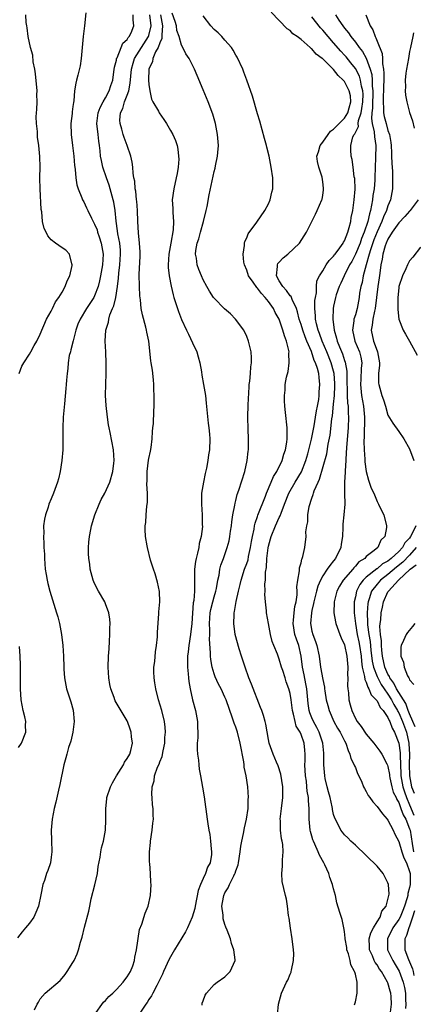
# Model space of a CAD drawing. Units: inches. Extents: x 2616000 to 2619000, y 1473000 to 1476000.
# Drawn here: x 2616945 to 2617018, y 1475153 to 1475334 of the extents above; entities that cross this region are included whole.
import ezdxf

# ---------------------------------------------------------------- set-up
doc = ezdxf.new("R2010")
doc.units = ezdxf.units.IN
doc.header["$MEASUREMENT"] = 0
doc.layers.add('LD26161473_10ft', color=123, linetype='Continuous')

msp = doc.modelspace()

# ---------------------------------------------------------------- linework, layer by layer
at = {"layer": 'LD26161473_10ft'}
for points, elevation in [([(2616957.41, 1475335.41), (2616957.12, 1475333), (2616956.9, 1475331), (2616956.53, 1475327), (2616956.35, 1475325.65), (2616955.89, 1475323.89), (2616955.69, 1475323), (2616955.54, 1475322.46), (2616955.32, 1475321), (2616955.16, 1475319.16), (2616955.09, 1475318.91), (2616955, 1475318.13), (2616954.85, 1475317.15), (2616954.84, 1475316.84), (2616954.62, 1475315), (2616954.68, 1475313), (2616954.95, 1475311), (2616955.18, 1475309), (2616955.29, 1475307.29), (2616955.33, 1475307), (2616955.42, 1475306.58), (2616955.55, 1475305), (2616955.75, 1475303.75), (2616956, 1475303), (2616956.66, 1475301.34), (2616956.78, 1475301), (2616957, 1475300.61), (2616957.53, 1475299.53), (2616957.74, 1475299), (2616958.42, 1475297.58), (2616959, 1475296.52), (2616959.44, 1475295.44), (2616959.56, 1475295), (2616959.82, 1475294.18), (2616960.22, 1475293), (2616960.55, 1475291), (2616960.45, 1475289), (2616960.11, 1475287), (2616959.92, 1475286.08), (2616959.64, 1475285), (2616959, 1475283.28), (2616958.86, 1475283), (2616958.1, 1475281.9), (2616957.51, 1475281), (2616956.31, 1475279), (2616955.93, 1475278.07), (2616955.57, 1475277), (2616955.05, 1475275.05), (2616954.65, 1475273.35), (2616954.53, 1475273), (2616954.34, 1475272.34), (2616954.13, 1475271), (2616954.09, 1475269.91), (2616953.93, 1475269), (2616953.82, 1475267.82), (2616953.79, 1475267), (2616953.73, 1475266.27), (2616953.43, 1475263.43), (2616953.21, 1475261), (2616953.12, 1475259), (2616953.15, 1475257), (2616953.14, 1475255), (2616952.99, 1475253), (2616952.68, 1475251), (2616952.36, 1475249.64), (2616952.16, 1475249), (2616951.65, 1475247.65), (2616951.43, 1475247), (2616951, 1475245.94), (2616950.6, 1475245), (2616950.42, 1475244.42), (2616949.93, 1475243), (2616949.76, 1475242.24), (2616949.61, 1475241), (2616949.64, 1475239.64), (2616949.59, 1475239), (2616949.68, 1475237.68), (2616949.67, 1475237), (2616949.75, 1475235.75), (2616949.76, 1475235), (2616949.92, 1475233), (2616950.05, 1475232.05), (2616950.24, 1475231), (2616950.38, 1475230.38), (2616950.74, 1475229), (2616952, 1475225), (2616952.22, 1475224.22), (2616952.53, 1475223), (2616952.93, 1475221), (2616953.16, 1475219), (2616953.25, 1475217), (2616953.32, 1475215), (2616953.36, 1475214.64), (2616953.46, 1475213), (2616953.68, 1475211.68), (2616953.83, 1475211), (2616954.62, 1475208.62), (2616955.05, 1475207.05), (2616955.21, 1475205), (2616954.96, 1475203), (2616954.62, 1475201.38), (2616954.2, 1475200.2), (2616953.88, 1475199), (2616953.71, 1475198.29), (2616953.33, 1475197), (2616952.6, 1475193.4), (2616952.35, 1475192.35), (2616951.85, 1475190.15), (2616951.57, 1475189), (2616951.17, 1475187), (2616951, 1475185), (2616951.07, 1475183.07), (2616951.11, 1475181), (2616951, 1475180.04), (2616950.85, 1475179), (2616950.4, 1475177.6), (2616950.15, 1475177), (2616949.76, 1475175.76), (2616949.48, 1475175), (2616949.1, 1475173.1), (2616948.65, 1475171), (2616948.16, 1475169.84), (2616947.78, 1475169), (2616947, 1475167.9), (2616946.29, 1475167), (2616945.68, 1475166.32), (2616944.83, 1475165.17)], 9070), ([(2616945.08, 1475269), (2616945.62, 1475270.38), (2616945.97, 1475271), (2616947, 1475272.55), (2616947.26, 1475273), (2616947.85, 1475274.15), (2616948.38, 1475275), (2616949, 1475276.24), (2616950.14, 1475279), (2616951, 1475280.51), (2616951.22, 1475281), (2616951.82, 1475282.18), (2616952.4, 1475283), (2616953, 1475283.96), (2616953.6, 1475285), (2616953.96, 1475286.04), (2616954.44, 1475287), (2616954.88, 1475288.88), (2616954.89, 1475289), (2616954.78, 1475289.22), (2616954.36, 1475291), (2616953.71, 1475291.71), (2616953, 1475292.12), (2616951.82, 1475293), (2616951, 1475293.64), (2616950.38, 1475294.38), (2616950.06, 1475295), (2616949.72, 1475295.72), (2616949.41, 1475297), (2616949.26, 1475298.75), (2616949.17, 1475299.17), (2616948.95, 1475303), (2616948.94, 1475304.94), (2616948.92, 1475305.08), (2616948.96, 1475307), (2616948.92, 1475308.92), (2616948.74, 1475311), (2616948.51, 1475312.51), (2616948.47, 1475313.53), (2616948.29, 1475315), (2616948.25, 1475316.25), (2616948.29, 1475317), (2616948.38, 1475317.62), (2616948.42, 1475319), (2616948.38, 1475320.38), (2616948.41, 1475321), (2616948.14, 1475324.14), (2616947.97, 1475325), (2616947.66, 1475326.34), (2616947.61, 1475327.61), (2616947.18, 1475329), (2616946.77, 1475331), (2616946.6, 1475332.6), (2616946.51, 1475333), (2616946.42, 1475333.58), (2616946.31, 1475335)], 9080), ([(2616947.91, 1475151.91), (2616948.42, 1475153), (2616948.65, 1475153.35), (2616949, 1475153.95), (2616949.91, 1475155), (2616952.64, 1475157.36), (2616953, 1475157.75), (2616953.56, 1475158.44), (2616953.96, 1475159), (2616955, 1475160.63), (2616955.21, 1475161), (2616955.78, 1475162.22), (2616956.05, 1475163), (2616956.41, 1475164.41), (2616956.7, 1475165.3), (2616957.12, 1475167.12), (2616957.92, 1475170.08), (2616958.1, 1475171), (2616958.39, 1475172.39), (2616959.05, 1475174.95), (2616959.5, 1475177), (2616959.67, 1475178.33), (2616960.05, 1475180.05), (2616960.16, 1475181), (2616960.28, 1475181.72), (2616960.62, 1475183), (2616960.99, 1475185.01), (2616961.08, 1475186.92), (2616961.06, 1475189), (2616961.26, 1475190.74), (2616961.27, 1475191), (2616961.92, 1475193), (2616962.27, 1475193.73), (2616963.04, 1475195), (2616964.31, 1475197), (2616964.51, 1475197.49), (2616965, 1475198.19), (2616965.46, 1475199), (2616965.65, 1475199.65), (2616965.95, 1475201), (2616965.8, 1475202.2), (2616965.74, 1475203), (2616965.57, 1475203.57), (2616965.06, 1475205), (2616965, 1475205.13), (2616962.8, 1475208.8), (2616962.72, 1475209), (2616962.59, 1475209.41), (2616962, 1475211), (2616961.81, 1475211.81), (2616961.62, 1475213), (2616961.5, 1475215), (2616961.57, 1475217), (2616961.65, 1475218.35), (2616961.77, 1475219.77), (2616961.83, 1475221), (2616961.82, 1475222.18), (2616961.86, 1475223), (2616961.8, 1475223.8), (2616961.6, 1475225), (2616961, 1475226.66), (2616960.86, 1475227), (2616959.71, 1475229), (2616959, 1475230.39), (2616958.75, 1475231), (2616958.35, 1475232.35), (2616958.2, 1475233), (2616958.09, 1475233.91), (2616957.91, 1475235), (2616957.88, 1475235.88), (2616957.88, 1475237), (2616957.96, 1475237.96), (2616958.07, 1475239), (2616958.31, 1475240.31), (2616958.45, 1475241), (2616959.01, 1475243), (2616959.84, 1475245), (2616960.19, 1475245.81), (2616960.86, 1475247), (2616961.8, 1475249), (2616962.37, 1475251), (2616962.54, 1475252.54), (2616962.58, 1475253), (2616962.48, 1475255), (2616961.86, 1475258.15), (2616961.65, 1475259), (2616961.55, 1475259.55), (2616961.35, 1475261), (2616961.11, 1475263.11), (2616960.99, 1475265), (2616961.04, 1475267.04), (2616961.12, 1475269), (2616961.11, 1475270.89), (2616961.05, 1475273), (2616960.96, 1475275), (2616961.06, 1475277), (2616961.54, 1475278.46), (2616961.59, 1475279), (2616961.82, 1475279.82), (2616962.32, 1475281), (2616962.53, 1475281.47), (2616962.88, 1475283), (2616963.21, 1475285), (2616963.41, 1475286.59), (2616963.47, 1475287.47), (2616963.65, 1475289), (2616963.78, 1475291), (2616963.74, 1475291.74), (2616963.63, 1475293), (2616963.3, 1475294.7), (2616963.24, 1475295.24), (2616962.97, 1475297.03), (2616962.8, 1475299), (2616962.53, 1475300.53), (2616962.43, 1475301), (2616961.65, 1475303.65), (2616961.16, 1475305), (2616960.5, 1475307), (2616960.24, 1475308.24), (2616960.11, 1475309), (2616960.02, 1475309.98), (2616959.89, 1475311), (2616959.78, 1475311.78), (2616959.63, 1475313), (2616959.42, 1475315), (2616959.67, 1475317), (2616960.01, 1475317.99), (2616960.56, 1475319), (2616961, 1475319.75), (2616961.68, 1475321), (2616961.98, 1475322.02), (2616962.35, 1475323), (2616962.55, 1475324.55), (2616962.64, 1475325.36), (2616963, 1475326.7), (2616963.05, 1475327), (2616963.13, 1475327.13), (2616963.91, 1475329), (2616964.19, 1475329.81), (2616965, 1475330.47), (2616965.18, 1475330.82), (2616965.37, 1475331), (2616965.72, 1475331.72), (2616966.22, 1475333), (2616966.1, 1475334.1), (2616966.1, 1475335)], 9060), ([(2616958.95, 1475151), (2616960.65, 1475153.35), (2616961, 1475153.67), (2616961.62, 1475154.38), (2616962.34, 1475155), (2616963, 1475155.66), (2616964.28, 1475157), (2616964.55, 1475157.45), (2616965, 1475157.99), (2616965.62, 1475159), (2616966.01, 1475160.01), (2616966.33, 1475161), (2616966.39, 1475161.61), (2616966.7, 1475163), (2616967.29, 1475166.71), (2616967.72, 1475167.72), (2616968.29, 1475169.71), (2616968.84, 1475171), (2616969.29, 1475173), (2616969.4, 1475175), (2616969.37, 1475175.37), (2616969.3, 1475177), (2616969.16, 1475178.84), (2616969.12, 1475179.12), (2616969.09, 1475181), (2616969.26, 1475182.74), (2616969.27, 1475183), (2616969.59, 1475185), (2616969.72, 1475186.28), (2616969.82, 1475187), (2616969.78, 1475187.78), (2616969.77, 1475189), (2616969.66, 1475189.66), (2616969.62, 1475191), (2616969.56, 1475191.56), (2616969.61, 1475193), (2616969.94, 1475194.06), (2616970.01, 1475195), (2616970.57, 1475196.57), (2616970.86, 1475197.14), (2616971, 1475197.58), (2616971.42, 1475198.58), (2616971.6, 1475199.6), (2616971.9, 1475201), (2616971.93, 1475202.07), (2616972.02, 1475203), (2616971.97, 1475203.97), (2616971.84, 1475205), (2616971.36, 1475207), (2616970.79, 1475209), (2616970.27, 1475211), (2616970.11, 1475212.11), (2616969.94, 1475213), (2616969.88, 1475214.12), (2616969.9, 1475215), (2616970.06, 1475216.06), (2616970.2, 1475217.8), (2616970.4, 1475219), (2616970.55, 1475220.55), (2616970.6, 1475221.4), (2616970.83, 1475224.83), (2616970.84, 1475225.16), (2616970.98, 1475227), (2616970.94, 1475228.94), (2616970.6, 1475230.6), (2616970.13, 1475232.13), (2616969.82, 1475233), (2616969.31, 1475234.69), (2616968.74, 1475237), (2616968.7, 1475237.3), (2616968.39, 1475239), (2616968.3, 1475240.3), (2616968.31, 1475241), (2616968.41, 1475241.59), (2616968.49, 1475243), (2616968.63, 1475244.63), (2616968.74, 1475245.26), (2616968.73, 1475247), (2616968.63, 1475248.63), (2616968.69, 1475249.31), (2616968.7, 1475251), (2616968.94, 1475253.06), (2616969, 1475253.39), (2616969.29, 1475254.71), (2616969.4, 1475255.4), (2616969.6, 1475257), (2616969.65, 1475258.35), (2616969.74, 1475259), (2616969.83, 1475259.83), (2616969.9, 1475262.1), (2616969.95, 1475263), (2616969.97, 1475263.97), (2616969.97, 1475265), (2616969.9, 1475266.1), (2616969.89, 1475267), (2616969.85, 1475267.85), (2616969.63, 1475269.63), (2616969.43, 1475271), (2616969.35, 1475271.35), (2616968.96, 1475275), (2616968.6, 1475276.6), (2616968.55, 1475277), (2616968.43, 1475277.57), (2616967.79, 1475279.79), (2616967.59, 1475281), (2616967.44, 1475282.56), (2616967.32, 1475283.32), (2616967.24, 1475285), (2616967.21, 1475287.21), (2616967.38, 1475290.62), (2616967.38, 1475291.38), (2616967.29, 1475293), (2616967.08, 1475294.92), (2616966.96, 1475297), (2616966.88, 1475299), (2616966.75, 1475300.75), (2616966.71, 1475301), (2616966.57, 1475302.57), (2616966.46, 1475303), (2616966.39, 1475304.39), (2616966.25, 1475305), (2616966.08, 1475305.91), (2616966.04, 1475307), (2616965.93, 1475307.93), (2616965.68, 1475309), (2616964.99, 1475311), (2616964.42, 1475312.42), (2616964.26, 1475313), (2616964.03, 1475313.97), (2616963.7, 1475315), (2616963.66, 1475315.66), (2616963.79, 1475317), (2616964.2, 1475317.8), (2616964.51, 1475319), (2616965, 1475320.23), (2616965.27, 1475321), (2616965.57, 1475322.43), (2616965.78, 1475325), (2616966.12, 1475326.12), (2616966.35, 1475327), (2616968.94, 1475331), (2616969, 1475331.2), (2616969.39, 1475333), (2616969.14, 1475335)], 9050), ([(2616971.12, 1475335), (2616971.51, 1475333), (2616971.35, 1475331.35), (2616971.38, 1475331), (2616971.37, 1475330.63), (2616971, 1475329.87), (2616970.67, 1475329), (2616970.18, 1475328.18), (2616969.69, 1475327), (2616969.63, 1475326.37), (2616969, 1475325.1), (2616968.97, 1475325), (2616968.94, 1475323), (2616969, 1475322.17), (2616969.18, 1475321), (2616969.5, 1475319.5), (2616969.74, 1475319), (2616970.74, 1475317.26), (2616970.87, 1475317), (2616971.74, 1475315.74), (2616972.21, 1475315), (2616973, 1475313.73), (2616973.39, 1475313), (2616973.88, 1475311.88), (2616974.17, 1475311), (2616974.32, 1475310.32), (2616974.47, 1475309), (2616974.48, 1475308.48), (2616974.39, 1475307), (2616974.17, 1475305.83), (2616974.03, 1475305), (2616973.56, 1475303), (2616973.3, 1475301), (2616973.38, 1475299.38), (2616973.37, 1475298.63), (2616973.5, 1475297), (2616973.44, 1475295.44), (2616973.03, 1475293.03), (2616972.64, 1475291), (2616972.52, 1475289), (2616972.54, 1475288.54), (2616972.72, 1475287), (2616973.1, 1475285.1), (2616973.47, 1475283.47), (2616973.61, 1475283), (2616973.91, 1475282.09), (2616974.23, 1475281), (2616974.42, 1475280.42), (2616975, 1475278.94), (2616975.89, 1475277), (2616976.27, 1475276.27), (2616977, 1475274.67), (2616977.79, 1475273), (2616978.07, 1475272.07), (2616978.36, 1475271), (2616978.68, 1475269.32), (2616978.74, 1475268.74), (2616979.07, 1475267), (2616979.39, 1475265), (2616979.56, 1475263.56), (2616979.65, 1475262.35), (2616979.89, 1475259.89), (2616980, 1475259), (2616980.12, 1475257.88), (2616980.19, 1475257), (2616980.12, 1475255), (2616979.96, 1475254.04), (2616979.83, 1475253), (2616979.58, 1475251.58), (2616979.37, 1475250.63), (2616979.04, 1475249), (2616978.69, 1475247), (2616978.65, 1475245), (2616978.81, 1475243), (2616978.82, 1475241.18), (2616978.85, 1475240.85), (2616978.6, 1475239), (2616978.23, 1475237.77), (2616978.17, 1475237), (2616977.96, 1475235.96), (2616977.68, 1475235), (2616977.56, 1475234.44), (2616977.38, 1475233), (2616977.39, 1475231.39), (2616977.36, 1475230.64), (2616977.39, 1475229), (2616977.25, 1475227.25), (2616977.17, 1475226.83), (2616976.87, 1475223), (2616976.64, 1475221), (2616976.34, 1475219), (2616976.22, 1475217.78), (2616976.12, 1475217), (2616976.07, 1475216.07), (2616976.09, 1475215), (2616976.23, 1475213.77), (2616976.26, 1475213), (2616976.34, 1475212.34), (2616976.57, 1475211), (2616977.05, 1475209), (2616977.59, 1475207), (2616977.94, 1475205), (2616977.94, 1475203.94), (2616977.98, 1475203), (2616978, 1475202), (2616977.9, 1475201), (2616977.86, 1475199.86), (2616977.95, 1475199), (2616978.13, 1475197.87), (2616978.18, 1475197), (2616978.25, 1475196.25), (2616978.51, 1475195), (2616978.88, 1475192.88), (2616979.15, 1475191.15), (2616979.74, 1475187), (2616979.85, 1475186.15), (2616980.03, 1475185), (2616980.19, 1475184.19), (2616980.34, 1475183), (2616980.45, 1475181.55), (2616980.54, 1475181), (2616980.52, 1475180.52), (2616980.26, 1475179), (2616979.8, 1475178.2), (2616979.43, 1475177), (2616979, 1475176.12), (2616978.51, 1475175), (2616978.08, 1475173.92), (2616977.49, 1475171), (2616977.43, 1475170.57), (2616976.98, 1475169), (2616976.09, 1475167), (2616975.72, 1475166.28), (2616973.71, 1475163), (2616973.46, 1475162.54), (2616972.72, 1475161.28), (2616971.7, 1475159), (2616971.51, 1475158.49), (2616971, 1475157.5), (2616970.76, 1475157), (2616970.43, 1475156.43), (2616969.69, 1475155), (2616969.49, 1475154.51), (2616969, 1475153.84), (2616968.69, 1475153.31), (2616968.42, 1475153), (2616967.32, 1475151.32)], 9040), ([(2616978.77, 1475152.77), (2616978.78, 1475153), (2616978.83, 1475153.17), (2616979, 1475153.61), (2616979.37, 1475154.63), (2616979.62, 1475155), (2616981, 1475156.59), (2616981.54, 1475157), (2616983, 1475158.02), (2616983.98, 1475159), (2616984.89, 1475161), (2616984.89, 1475161.11), (2616984.66, 1475163), (2616984.17, 1475164.17), (2616983.99, 1475165), (2616983.41, 1475166.59), (2616983.16, 1475167.16), (2616983, 1475167.61), (2616982.67, 1475168.67), (2616982.66, 1475169.34), (2616982.44, 1475171), (2616982.7, 1475172.7), (2616982.77, 1475173), (2616983, 1475173.48), (2616983.61, 1475174.39), (2616983.81, 1475175), (2616984.62, 1475176.62), (2616984.84, 1475177), (2616984.89, 1475177.11), (2616985, 1475177.49), (2616985.41, 1475178.59), (2616985.49, 1475179), (2616985.8, 1475181), (2616985.92, 1475182.08), (2616986.08, 1475183), (2616986.41, 1475184.41), (2616986.59, 1475185.41), (2616986.99, 1475187), (2616987.27, 1475189), (2616987.29, 1475190.71), (2616987.31, 1475191), (2616987.18, 1475193), (2616986.89, 1475195), (2616986.56, 1475196.56), (2616986.53, 1475197), (2616986.46, 1475197.54), (2616985.79, 1475201), (2616985.28, 1475203), (2616985, 1475203.93), (2616984.68, 1475204.68), (2616984.39, 1475205.61), (2616983.2, 1475209), (2616983, 1475209.46), (2616982.28, 1475211), (2616981.83, 1475211.83), (2616981.21, 1475213.21), (2616981, 1475213.79), (2616980.66, 1475215), (2616980.38, 1475216.38), (2616980.33, 1475217), (2616980.35, 1475217.65), (2616980.15, 1475220.15), (2616980.19, 1475221), (2616980.2, 1475221.8), (2616980.13, 1475223), (2616980.26, 1475225), (2616980.38, 1475225.62), (2616980.74, 1475227), (2616981, 1475227.93), (2616981.34, 1475229), (2616981.44, 1475229.44), (2616981.7, 1475231), (2616981.93, 1475231.93), (2616982.07, 1475233), (2616982.26, 1475233.74), (2616982.72, 1475235), (2616983.42, 1475237), (2616983.76, 1475238.24), (2616983.91, 1475239), (2616984.02, 1475240.02), (2616984.19, 1475241), (2616984.26, 1475241.74), (2616984.44, 1475243), (2616984.81, 1475244.8), (2616984.85, 1475245.15), (2616985, 1475245.68), (2616985.27, 1475246.73), (2616985.57, 1475247.57), (2616986.63, 1475251), (2616987.1, 1475253), (2616987.29, 1475254.71), (2616987.33, 1475255), (2616987.35, 1475255.35), (2616987.34, 1475257), (2616987.25, 1475258.75), (2616987.2, 1475261), (2616987.28, 1475263.28), (2616987.45, 1475266.55), (2616987.48, 1475267), (2616987.58, 1475267.58), (2616987.7, 1475269), (2616987.75, 1475270.25), (2616987.9, 1475271), (2616987.9, 1475271.9), (2616987.8, 1475273), (2616987.32, 1475275), (2616987, 1475275.8), (2616986.48, 1475277), (2616984.96, 1475279), (2616983.99, 1475279.99), (2616982.91, 1475280.91), (2616981, 1475282.87), (2616980.9, 1475283), (2616980.16, 1475284.16), (2616979.67, 1475285), (2616979, 1475286.24), (2616978.65, 1475287), (2616978.17, 1475288.17), (2616977.88, 1475289), (2616977.73, 1475290.27), (2616977.6, 1475291), (2616977.66, 1475291.66), (2616977.91, 1475293), (2616978.19, 1475293.81), (2616978.49, 1475295), (2616979.06, 1475297), (2616979.56, 1475299), (2616979.72, 1475299.72), (2616980.1, 1475301.9), (2616981, 1475306.16), (2616981.18, 1475306.82), (2616981.25, 1475307.25), (2616981.62, 1475309), (2616981.66, 1475309.66), (2616981.79, 1475311), (2616981.64, 1475313), (2616981.24, 1475315), (2616981, 1475315.86), (2616980.74, 1475316.74), (2616979.9, 1475319), (2616979, 1475321.22), (2616977.86, 1475323.86), (2616977.39, 1475325), (2616976.38, 1475327), (2616975.82, 1475327.82), (2616975.26, 1475329), (2616975, 1475329.46), (2616974.55, 1475331), (2616974.15, 1475332.15), (2616974.06, 1475333), (2616973.8, 1475333.8), (2616973.3, 1475335.3)], 9030), ([(2616992.69, 1475151), (2616992.88, 1475153), (2616993.4, 1475155), (2616993.7, 1475155.7), (2616994.33, 1475157), (2616994.58, 1475157.42), (2616995, 1475158.5), (2616995.16, 1475158.84), (2616995.2, 1475159), (2616995.22, 1475159.22), (2616995.63, 1475161), (2616995.67, 1475162.33), (2616995.62, 1475163), (2616995.36, 1475165), (2616995.05, 1475166.95), (2616994.82, 1475168.82), (2616994.71, 1475169.29), (2616994.5, 1475171), (2616994.31, 1475172.31), (2616994.12, 1475173), (2616993.55, 1475175.56), (2616993.45, 1475177), (2616993.61, 1475178.39), (2616993.56, 1475179.56), (2616993.71, 1475181), (2616993.65, 1475182.35), (2616993.55, 1475183), (2616993.43, 1475183.43), (2616993.25, 1475185), (2616993.21, 1475186.79), (2616993.19, 1475187), (2616993.42, 1475189), (2616993.67, 1475191), (2616993.66, 1475193), (2616993.29, 1475195.29), (2616992.81, 1475196.81), (2616992.5, 1475197.5), (2616991.87, 1475199), (2616991.15, 1475201), (2616991, 1475201.69), (2616990.52, 1475204.52), (2616990.37, 1475205), (2616990.08, 1475206.08), (2616989.78, 1475207), (2616989.54, 1475207.54), (2616987.89, 1475211.89), (2616987.42, 1475213), (2616986.69, 1475215), (2616986.29, 1475216.29), (2616986.04, 1475217), (2616985.62, 1475218.38), (2616984.9, 1475221), (2616984.62, 1475223), (2616984.69, 1475224.69), (2616984.71, 1475225), (2616984.78, 1475225.22), (2616985.08, 1475227.08), (2616985.5, 1475229), (2616985.82, 1475230.18), (2616985.98, 1475231), (2616986.62, 1475233), (2616987, 1475234.05), (2616987.24, 1475234.76), (2616987.34, 1475235.34), (2616987.72, 1475237), (2616987.88, 1475238.13), (2616988.05, 1475239), (2616988.37, 1475240.37), (2616988.45, 1475241), (2616988.53, 1475241.47), (2616989, 1475242.71), (2616989.07, 1475242.93), (2616990.48, 1475246.48), (2616990.67, 1475247), (2616991.51, 1475249), (2616991.91, 1475250.09), (2616992.53, 1475251), (2616993.51, 1475253), (2616993.81, 1475254.19), (2616994.15, 1475255), (2616994.39, 1475256.39), (2616994.46, 1475257), (2616994.44, 1475257.56), (2616994.45, 1475259), (2616994.17, 1475261.83), (2616994.04, 1475263), (2616993.98, 1475263.98), (2616993.94, 1475265), (2616994.05, 1475265.95), (2616994.11, 1475267), (2616994.34, 1475268.34), (2616994.61, 1475269.39), (2616994.83, 1475271), (2616994.78, 1475272.78), (2616994.79, 1475273), (2616994.75, 1475273.25), (2616994.33, 1475275), (2616993.93, 1475275.93), (2616993.67, 1475277), (2616993, 1475279), (2616992.26, 1475280.26), (2616991.91, 1475281), (2616991, 1475282.27), (2616990.4, 1475283), (2616989.71, 1475283.71), (2616989, 1475284.71), (2616988.84, 1475284.84), (2616988.19, 1475285.81), (2616987.34, 1475287), (2616987, 1475288.06), (2616986.6, 1475289), (2616986.5, 1475289.5), (2616986.34, 1475291), (2616986.59, 1475292.59), (2616986.59, 1475293), (2616986.68, 1475293.32), (2616987, 1475293.99), (2616987.28, 1475294.72), (2616988.84, 1475296.84), (2616990.34, 1475299), (2616991, 1475300.22), (2616991.34, 1475301), (2616991.64, 1475302.36), (2616991.81, 1475303), (2616991.82, 1475303.82), (2616991.82, 1475305), (2616991.53, 1475307), (2616991.12, 1475309), (2616990.69, 1475310.69), (2616990.62, 1475311), (2616990.28, 1475312.28), (2616989.42, 1475315.42), (2616989, 1475316.79), (2616988.04, 1475320.04), (2616987, 1475322.98), (2616986.49, 1475324.49), (2616986.27, 1475325), (2616985.25, 1475327.25), (2616985, 1475327.62), (2616984.52, 1475328.52), (2616984.18, 1475329), (2616983, 1475330.35), (2616982.4, 1475331), (2616981.72, 1475331.72), (2616981, 1475332.34), (2616980.38, 1475333), (2616979, 1475334.8)], 9020), ([(2617006.84, 1475152.84), (2617007, 1475153.44), (2617007.33, 1475155), (2617007.31, 1475155.31), (2617007.36, 1475157), (2617007, 1475158.49), (2617006.88, 1475158.88), (2617006.87, 1475159), (2617006.2, 1475160.2), (2617006.06, 1475161), (2617005.74, 1475162.26), (2617005.46, 1475163), (2617005.41, 1475163.41), (2617005.14, 1475165), (2617005.15, 1475165.15), (2617005, 1475166.36), (2617004.89, 1475167), (2617004.55, 1475168.55), (2617004.16, 1475169.84), (2617003.6, 1475171.6), (2617003.32, 1475173), (2617003, 1475174.21), (2617002.82, 1475175), (2617002.3, 1475176.3), (2617002.11, 1475177), (2617001.41, 1475178.59), (2617001.2, 1475179), (2617000.39, 1475180.39), (2617000.18, 1475181), (2616999.56, 1475182.44), (2616999.28, 1475183), (2616999.2, 1475183.2), (2616999, 1475183.92), (2616998.74, 1475184.74), (2616998.69, 1475185), (2616998.47, 1475187), (2616998.47, 1475188.47), (2616998.48, 1475189), (2616998.37, 1475190.37), (2616998.38, 1475191), (2616998.16, 1475192.16), (2616998.1, 1475193), (2616997.99, 1475194.01), (2616997.83, 1475195), (2616997.73, 1475197), (2616997.77, 1475197.77), (2616997.75, 1475199), (2616997.7, 1475199.7), (2616997.55, 1475201), (2616997, 1475202.59), (2616996.82, 1475203), (2616996.12, 1475204.12), (2616995.9, 1475205), (2616995.64, 1475206.36), (2616995.44, 1475207), (2616995.18, 1475209), (2616995, 1475210.17), (2616994.77, 1475211), (2616994.29, 1475212.29), (2616994.05, 1475213), (2616993.64, 1475214.36), (2616993.42, 1475215), (2616993, 1475216.46), (2616992.77, 1475217), (2616992.65, 1475217.35), (2616991.98, 1475219), (2616991.69, 1475219.69), (2616991.39, 1475221), (2616991, 1475223), (2616990.66, 1475225), (2616990.65, 1475225.35), (2616990.46, 1475227), (2616990.35, 1475228.35), (2616990.38, 1475229), (2616990.35, 1475230.35), (2616990.43, 1475231), (2616990.48, 1475232.48), (2616990.65, 1475233.35), (2616990.73, 1475235), (2616990.93, 1475236.93), (2616991, 1475237.28), (2616991.39, 1475238.61), (2616991.48, 1475239), (2616992.31, 1475241), (2616993, 1475242.52), (2616993.17, 1475242.83), (2616993.33, 1475243.33), (2616993.96, 1475245), (2616994.76, 1475247), (2616995.91, 1475249), (2616997.07, 1475250.93), (2616997.89, 1475253), (2616998.24, 1475254.24), (2616998.44, 1475255), (2616998.91, 1475256.91), (2616999.41, 1475259.41), (2616999.68, 1475261), (2616999.84, 1475262.16), (2617000.03, 1475263), (2617000.26, 1475264.26), (2617000.33, 1475265), (2617000.34, 1475265.66), (2617000.47, 1475267), (2617000.31, 1475268.31), (2617000.26, 1475269), (2617000.03, 1475269.97), (2616999.67, 1475271), (2616999.44, 1475271.44), (2616998.93, 1475273.07), (2616998.1, 1475275), (2616997.76, 1475275.76), (2616997.32, 1475277), (2616997, 1475278.03), (2616996.66, 1475279), (2616996.38, 1475280.38), (2616996.15, 1475281), (2616995.37, 1475282.63), (2616995.26, 1475283), (2616995.18, 1475283.18), (2616995, 1475283.34), (2616994.31, 1475284.31), (2616993.64, 1475285), (2616993, 1475286.07), (2616992.5, 1475287), (2616992.69, 1475288.69), (2616992.64, 1475289), (2616992.75, 1475289.25), (2616993, 1475289.52), (2616993.69, 1475290.31), (2616994.56, 1475291), (2616996.69, 1475293), (2616997.99, 1475295), (2616999.65, 1475298.35), (2616999.99, 1475299), (2617000.85, 1475301), (2617000.89, 1475301.11), (2617001, 1475301.79), (2617001.16, 1475302.84), (2617001.16, 1475303), (2617001.13, 1475303.13), (2617001, 1475304.29), (2617000.87, 1475305.13), (2617000.26, 1475307), (2617000.01, 1475308.01), (2616999.94, 1475309), (2617000.19, 1475309.81), (2617000.51, 1475311), (2617001, 1475311.6), (2617001.97, 1475313), (2617002.41, 1475313.59), (2617003, 1475313.97), (2617005, 1475316), (2617005.63, 1475317), (2617005.89, 1475317.89), (2617006.18, 1475319), (2617006.08, 1475320.08), (2617005.89, 1475321), (2617005, 1475322.72), (2617004.76, 1475323), (2617003.84, 1475323.84), (2617003, 1475324.93), (2617002.95, 1475324.95), (2617001, 1475326.91), (2617000.89, 1475327), (2616999.8, 1475327.8), (2616999, 1475328.76), (2616998.84, 1475328.84), (2616998.69, 1475329), (2616997, 1475330.47), (2616996.29, 1475331), (2616995.52, 1475331.52), (2616995, 1475332.12), (2616994.46, 1475332.45), (2616993, 1475334), (2616991.52, 1475335.52)], 9010), ([(2617013.4, 1475151), (2617013.65, 1475153), (2617013.58, 1475154.42), (2617013.52, 1475155), (2617013.39, 1475155.39), (2617013, 1475156.92), (2617012.94, 1475157.06), (2617011.79, 1475159), (2617011.45, 1475159.45), (2617011, 1475160.21), (2617010.65, 1475160.65), (2617010.49, 1475161), (2617010.14, 1475161.86), (2617009.62, 1475163), (2617009.62, 1475163.62), (2617009.56, 1475165), (2617009.87, 1475166.13), (2617010.34, 1475167), (2617011, 1475168.11), (2617011.57, 1475169), (2617011.9, 1475170.1), (2617012.66, 1475171), (2617013, 1475172.23), (2617013.22, 1475173.22), (2617013.1, 1475175), (2617013, 1475175.33), (2617012.44, 1475176.44), (2617012.14, 1475177), (2617011, 1475178.36), (2617010.42, 1475179), (2617009.65, 1475179.65), (2617009, 1475180.32), (2617007, 1475182.23), (2617006.63, 1475182.63), (2617006.18, 1475183), (2617005.59, 1475183.59), (2617005, 1475184.15), (2617004.64, 1475184.64), (2617004.35, 1475185), (2617003.7, 1475186.3), (2617003.2, 1475187.2), (2617003, 1475187.86), (2617002.8, 1475188.8), (2617002.78, 1475189), (2617002.73, 1475189.27), (2617002.34, 1475191), (2617002.08, 1475192.08), (2617001.83, 1475193), (2617001.47, 1475194.53), (2617001.37, 1475195), (2617001.19, 1475197), (2617001.22, 1475198.78), (2617001.17, 1475199.17), (2617001.02, 1475201), (2617000.37, 1475203), (2616999.91, 1475203.91), (2616999.29, 1475205), (2616999, 1475205.66), (2616998.61, 1475206.61), (2616998.51, 1475207), (2616998.3, 1475208.3), (2616998.23, 1475209), (2616998.05, 1475211), (2616997.9, 1475211.9), (2616997.58, 1475213.58), (2616997.28, 1475215), (2616997.02, 1475217), (2616996.57, 1475219), (2616996.14, 1475220.14), (2616995.88, 1475221), (2616995.55, 1475223), (2616995.64, 1475223.64), (2616995.76, 1475225), (2616995.87, 1475226.13), (2616996.1, 1475227), (2616996.29, 1475228.29), (2616996.27, 1475229), (2616996.21, 1475229.79), (2616996.39, 1475231), (2616996.72, 1475232.72), (2616996.71, 1475233), (2616996.72, 1475233.28), (2616997, 1475234.2), (2616997.13, 1475234.87), (2616997.21, 1475235), (2616997.35, 1475235.35), (2616997.73, 1475237), (2616997.96, 1475239), (2616997.91, 1475239.91), (2616998.06, 1475241), (2616998.25, 1475241.75), (2616998.28, 1475243), (2616998.52, 1475244.52), (2616999, 1475246.09), (2616999.26, 1475246.74), (2616999.3, 1475247), (2616999.43, 1475247.43), (2617000.13, 1475249), (2617000.43, 1475249.57), (2617001.74, 1475254.26), (2617001.99, 1475255.99), (2617002.34, 1475257.66), (2617002.68, 1475260.68), (2617002.78, 1475261.22), (2617003, 1475263.39), (2617003.14, 1475265), (2617003.22, 1475266.78), (2617003.21, 1475267.21), (2617003.1, 1475269), (2617003, 1475269.43), (2617002.57, 1475271), (2617001.76, 1475273), (2617000.92, 1475275), (2617000.41, 1475276.41), (2617000.17, 1475277), (2616999.84, 1475278.16), (2616999.65, 1475279), (2616999.64, 1475279.64), (2616999.52, 1475281), (2616999.56, 1475282.44), (2616999.65, 1475283), (2616999.84, 1475283.84), (2616999.85, 1475285), (2616999.92, 1475286.08), (2617000.38, 1475287), (2617001, 1475287.94), (2617001.61, 1475289), (2617002.17, 1475289.83), (2617003, 1475290.58), (2617003.17, 1475290.83), (2617003.3, 1475291), (2617004.17, 1475292.17), (2617004.75, 1475293), (2617004.82, 1475293.18), (2617005, 1475293.45), (2617005.6, 1475295), (2617005.87, 1475295.87), (2617006.14, 1475297), (2617006.26, 1475297.74), (2617006.52, 1475299), (2617006.8, 1475301), (2617006.94, 1475302.94), (2617006.88, 1475304.88), (2617006.81, 1475305.19), (2617006.57, 1475307), (2617006.42, 1475308.42), (2617006.24, 1475309), (2617006.18, 1475310.18), (2617006.16, 1475311), (2617006.56, 1475312.56), (2617006.78, 1475313), (2617006.89, 1475313.11), (2617007, 1475313.37), (2617007.56, 1475314.44), (2617007.53, 1475315), (2617007.59, 1475315.59), (2617008.06, 1475317), (2617008.22, 1475317.78), (2617008.37, 1475319), (2617008.41, 1475320.41), (2617008.37, 1475321), (2617008.13, 1475321.87), (2617007.95, 1475323), (2617007.74, 1475323.74), (2617007, 1475325.13), (2617006.19, 1475326.19), (2617005.29, 1475327.29), (2617005, 1475327.62), (2617004.33, 1475328.33), (2617003, 1475329.86), (2617001.97, 1475331), (2617001, 1475332.18), (2617000.6, 1475332.6), (2616999, 1475334.64)], 9000), ([(2617003.35, 1475335), (2617003.97, 1475334.03), (2617004.67, 1475333), (2617005, 1475332.58), (2617005.72, 1475331.72), (2617006.18, 1475331), (2617007, 1475330), (2617007.73, 1475329), (2617008.29, 1475328.29), (2617009.02, 1475327.02), (2617009.75, 1475325), (2617010.03, 1475324.03), (2617010.12, 1475323), (2617010.12, 1475321.88), (2617010.22, 1475321), (2617010.2, 1475320.2), (2617010.13, 1475319), (2617010.13, 1475317.87), (2617010.02, 1475317), (2617009.95, 1475315.95), (2617010.12, 1475315), (2617010.49, 1475313.51), (2617010.54, 1475312.54), (2617010.78, 1475311), (2617010.72, 1475308.72), (2617010.64, 1475307), (2617010.6, 1475305), (2617010.57, 1475304.57), (2617010.44, 1475303), (2617010.24, 1475301.76), (2617010.15, 1475301), (2617010, 1475300), (2617009.78, 1475299), (2617009.58, 1475298.42), (2617009.3, 1475297), (2617008.65, 1475295), (2617008.16, 1475293.84), (2617007.89, 1475293), (2617007.04, 1475290.96), (2617006.35, 1475289.65), (2617005.95, 1475289), (2617004.94, 1475287), (2617004.34, 1475285.66), (2617004.04, 1475285), (2617003.49, 1475283.49), (2617003.33, 1475283), (2617003, 1475281.43), (2617002.93, 1475281), (2617002.86, 1475279), (2617003.1, 1475277), (2617003.55, 1475275.55), (2617003.67, 1475275), (2617004.09, 1475273.91), (2617004.64, 1475272.64), (2617005, 1475271.42), (2617005.12, 1475271.12), (2617005.42, 1475269.42), (2617005.41, 1475269), (2617005.45, 1475267.45), (2617005.43, 1475267), (2617005.47, 1475266.53), (2617005.51, 1475265), (2617005.58, 1475263.58), (2617005.68, 1475263), (2617005.7, 1475261.7), (2617005.75, 1475261), (2617005.65, 1475259), (2617005.39, 1475255.39), (2617005.25, 1475253.25), (2617005.25, 1475253), (2617005.13, 1475251.13), (2617005.14, 1475250.86), (2617005.03, 1475249), (2617005.03, 1475247.03), (2617005.07, 1475245), (2617004.91, 1475243), (2617004.72, 1475241.28), (2617004.72, 1475240.72), (2617004.62, 1475239), (2617004.39, 1475237.61), (2617004.31, 1475237), (2617003.36, 1475235), (2617003, 1475234.54), (2617002.29, 1475233.71), (2617001.83, 1475233), (2617001, 1475231.8), (2617000.56, 1475231), (2617000.09, 1475229.91), (2616999.84, 1475229), (2616999.36, 1475227), (2616999.32, 1475226.68), (2616999, 1475225.42), (2616998.91, 1475225), (2616998.74, 1475223), (2616999, 1475221.6), (2616999.15, 1475221), (2616999.69, 1475219.69), (2616999.91, 1475219), (2617000.32, 1475217), (2617000.6, 1475215), (2617001, 1475212.74), (2617001.31, 1475211.31), (2617001.33, 1475211), (2617001.38, 1475210.62), (2617001.64, 1475209), (2617001.93, 1475207.93), (2617002.16, 1475207), (2617003.06, 1475205), (2617003.74, 1475203.74), (2617004.19, 1475203), (2617005, 1475201.42), (2617005.23, 1475201), (2617005.66, 1475199.66), (2617006.01, 1475199), (2617006.2, 1475198.2), (2617006.81, 1475197), (2617006.85, 1475196.85), (2617007, 1475196.52), (2617007.42, 1475195.42), (2617007.67, 1475195), (2617008.2, 1475193.8), (2617008.51, 1475193), (2617008.66, 1475192.66), (2617009, 1475192.1), (2617009.39, 1475191.39), (2617009.66, 1475191), (2617010.24, 1475190.24), (2617011, 1475189.38), (2617012, 1475188), (2617012.88, 1475187), (2617013, 1475186.84), (2617013.94, 1475185), (2617014.28, 1475184.28), (2617015, 1475182.92), (2617015.57, 1475181), (2617015.93, 1475179.93), (2617016.4, 1475179), (2617017, 1475177.42), (2617017.09, 1475177), (2617017.1, 1475175), (2617017, 1475174.42), (2617016.67, 1475173.33), (2617016.64, 1475173), (2617016.52, 1475172.52), (2617016.04, 1475171), (2617015.76, 1475170.24), (2617015.23, 1475169), (2617015, 1475168.55), (2617013.93, 1475167), (2617012.94, 1475165), (2617012.94, 1475163), (2617013.88, 1475161), (2617014.31, 1475160.31), (2617015.04, 1475159.04), (2617015.83, 1475157), (2617016.06, 1475156.06), (2617016.23, 1475155), (2617016.23, 1475153.77), (2617016.28, 1475153), (2617016.21, 1475152.21)], 8990), ([(2617008.91, 1475335), (2617009.7, 1475333), (2617010.23, 1475332.23), (2617010.62, 1475331), (2617010.79, 1475330.79), (2617011, 1475330.16), (2617011.91, 1475327.91), (2617011.97, 1475327), (2617011.99, 1475326.01), (2617012.19, 1475325), (2617012.27, 1475324.27), (2617012.25, 1475323), (2617012.2, 1475321.8), (2617012.2, 1475321), (2617012.14, 1475320.14), (2617012.11, 1475319), (2617012.2, 1475317.8), (2617012.19, 1475317), (2617012.32, 1475316.32), (2617012.65, 1475315), (2617013, 1475313.76), (2617013.27, 1475313), (2617013.53, 1475311.53), (2617013.61, 1475311), (2617013.63, 1475309.63), (2617013.68, 1475309), (2617013.69, 1475307.69), (2617013.83, 1475306.17), (2617013.87, 1475305), (2617013.83, 1475303.83), (2617013.85, 1475303), (2617013.47, 1475301), (2617013, 1475299.9), (2617012.73, 1475299), (2617012.16, 1475297.84), (2617011.88, 1475297), (2617011, 1475295.1), (2617010.41, 1475293.59), (2617009.78, 1475291.78), (2617009.54, 1475291), (2617008.99, 1475288.99), (2617008.46, 1475287), (2617008.23, 1475285.77), (2617008.01, 1475285), (2617007.79, 1475283.79), (2617007.68, 1475283), (2617007.32, 1475281), (2617007, 1475279.83), (2617006.75, 1475279), (2617006.74, 1475278.74), (2617006.46, 1475277), (2617006.92, 1475275), (2617007.79, 1475273), (2617008.03, 1475272.03), (2617008.18, 1475271), (2617008.05, 1475269.95), (2617007.99, 1475267.99), (2617007.92, 1475267), (2617008.15, 1475265), (2617008.52, 1475263), (2617008.68, 1475261), (2617008.61, 1475257.39), (2617008.56, 1475256.56), (2617008.61, 1475255), (2617008.75, 1475253.25), (2617008.75, 1475252.75), (2617008.99, 1475251), (2617009.4, 1475249.4), (2617009.57, 1475249), (2617009.94, 1475247.94), (2617010.39, 1475247), (2617011, 1475245.47), (2617011.28, 1475245), (2617011.81, 1475243.81), (2617012.22, 1475243), (2617012.73, 1475241), (2617012.71, 1475240.71), (2617012.42, 1475239), (2617011.67, 1475238.33), (2617011.11, 1475237), (2617010.48, 1475236.48), (2617009, 1475235.33), (2617008.73, 1475235), (2617007.67, 1475234.34), (2617007, 1475233.56), (2617006.72, 1475233.28), (2617006.51, 1475233), (2617004.78, 1475231), (2617004.1, 1475229.9), (2617003.62, 1475229), (2617003.11, 1475227), (2617003.06, 1475225), (2617003.33, 1475223.33), (2617003.4, 1475223), (2617004.12, 1475221), (2617004.37, 1475220.37), (2617005, 1475219.1), (2617005.45, 1475217), (2617005.6, 1475215), (2617005.56, 1475213.56), (2617005.59, 1475213), (2617005.56, 1475211.56), (2617005.61, 1475211), (2617005.71, 1475210.29), (2617005.82, 1475209), (2617006.04, 1475208.04), (2617006.33, 1475207), (2617007, 1475205.53), (2617007.33, 1475205), (2617008.1, 1475204.1), (2617009, 1475202.63), (2617010.39, 1475201), (2617011.53, 1475199.53), (2617011.88, 1475199), (2617012.77, 1475197.23), (2617012.94, 1475196.93), (2617013, 1475196.74), (2617013.26, 1475195.26), (2617013.28, 1475195), (2617013.37, 1475194.63), (2617013.71, 1475193), (2617013.99, 1475191.99), (2617014.5, 1475191), (2617014.63, 1475190.63), (2617015, 1475190.09), (2617015.4, 1475189), (2617015.79, 1475187.79), (2617016.28, 1475187), (2617017, 1475185.27), (2617017.08, 1475185), (2617017.45, 1475182.55), (2617017.73, 1475181)], 8980), ([(2617017.72, 1475331.72), (2617017.6, 1475331), (2617017.18, 1475329), (2617017, 1475328.26), (2617016.76, 1475327), (2617016.4, 1475325), (2617016.29, 1475324.29), (2617016.16, 1475323), (2617016.21, 1475321.79), (2617016.16, 1475321), (2617016.22, 1475320.22), (2617016.46, 1475319), (2617016.97, 1475317.03), (2617017.52, 1475315.52), (2617017.84, 1475314.16)], 8970), ([(2617018.59, 1475301), (2617017.12, 1475299), (2617017, 1475298.88), (2617016.12, 1475297.88), (2617015, 1475296.75), (2617013.79, 1475295), (2617013, 1475293.74), (2617012.68, 1475293), (2617012.52, 1475292.52), (2617012.09, 1475291), (2617011.95, 1475290.05), (2617011.72, 1475289), (2617011.48, 1475287.48), (2617011.37, 1475286.63), (2617011.11, 1475285), (2617010.89, 1475283), (2617010.63, 1475281), (2617010.5, 1475280.5), (2617010.19, 1475279), (2617010.09, 1475277.91), (2617009.91, 1475277), (2617010.37, 1475275), (2617011, 1475273.22), (2617011.09, 1475273), (2617011.42, 1475271), (2617011.45, 1475270.55), (2617011.29, 1475269), (2617011.27, 1475267.27), (2617011.32, 1475267), (2617011.87, 1475265), (2617012.16, 1475264.16), (2617012.53, 1475263), (2617013, 1475261.38), (2617013.88, 1475259.88), (2617015, 1475258.37), (2617015.95, 1475257), (2617017, 1475255.15), (2617017.77, 1475253)], 8970), ([(2617019, 1475292.29), (2617017.58, 1475290.42), (2617017, 1475289.73), (2617016.73, 1475289.27), (2617016.59, 1475289), (2617016.27, 1475288.27), (2617015.68, 1475287), (2617015.03, 1475285), (2617015, 1475284.78), (2617014.85, 1475283), (2617014.85, 1475281.15), (2617014.82, 1475280.82), (2617015.01, 1475279), (2617015.79, 1475277), (2617016.23, 1475276.23), (2617017, 1475274.99), (2617018.41, 1475272.41)], 8960), ([(2617018.14, 1475241), (2617017.43, 1475239.43), (2617017.18, 1475239), (2617017, 1475238.74), (2617016.14, 1475237.86), (2617015.71, 1475237), (2617015, 1475236.27), (2617013.62, 1475235), (2617013.27, 1475234.73), (2617013, 1475234.51), (2617012.02, 1475233.98), (2617011, 1475233.07), (2617010.95, 1475233.05), (2617009, 1475231.52), (2617008.46, 1475231), (2617007.81, 1475230.19), (2617007.22, 1475229), (2617007, 1475227.92), (2617006.78, 1475227), (2617006.79, 1475225), (2617007, 1475223), (2617007.35, 1475221), (2617007.66, 1475219.66), (2617007.79, 1475219), (2617008.07, 1475217), (2617008.12, 1475216.12), (2617008.28, 1475215), (2617008.7, 1475213.3), (2617008.74, 1475212.74), (2617009, 1475212.22), (2617009.28, 1475211.28), (2617009.5, 1475211), (2617009.89, 1475209.89), (2617010.86, 1475209), (2617010.9, 1475208.9), (2617011, 1475208.82), (2617011.56, 1475207.56), (2617012.11, 1475207), (2617013, 1475205.71), (2617013.2, 1475205.2), (2617013.32, 1475205), (2617013.76, 1475203.76), (2617014.21, 1475203), (2617015, 1475201.02), (2617015.24, 1475199.24), (2617015.25, 1475199), (2617015.24, 1475198.76), (2617015.39, 1475195.39), (2617015.39, 1475195), (2617015.74, 1475193), (2617016.02, 1475192.02), (2617016.4, 1475191), (2617017, 1475189.63), (2617017.78, 1475187.78)], 8970), ([(2617018.2, 1475237), (2617017, 1475235.62), (2617015.72, 1475234.28), (2617014.59, 1475233.41), (2617013, 1475232.06), (2617011.64, 1475231), (2617011.35, 1475230.65), (2617011, 1475230.29), (2617009.98, 1475229), (2617009.54, 1475227.54), (2617009.34, 1475227), (2617009.3, 1475226.7), (2617009.19, 1475225), (2617009.23, 1475223.23), (2617009.22, 1475223), (2617009.24, 1475222.76), (2617009.48, 1475221), (2617009.72, 1475219.72), (2617009.87, 1475218.13), (2617010.1, 1475216.1), (2617010.34, 1475215), (2617011, 1475213.3), (2617011.13, 1475213), (2617011.77, 1475211.77), (2617012.28, 1475211), (2617013, 1475209.99), (2617013.64, 1475209), (2617014.11, 1475208.11), (2617014.79, 1475207), (2617014.85, 1475206.85), (2617015, 1475206.61), (2617015.69, 1475205), (2617016.41, 1475203), (2617016.86, 1475201), (2617016.87, 1475200.87), (2617016.99, 1475199), (2617016.93, 1475197.07), (2617016.96, 1475195), (2617017.36, 1475193), (2617017.81, 1475191.81)], 8960), ([(2617018, 1475204), (2617017.61, 1475205), (2617017, 1475206.39), (2617016.75, 1475207), (2617016.29, 1475208.29), (2617014.58, 1475211), (2617014.07, 1475212.07), (2617013.37, 1475213), (2617013.28, 1475213.28), (2617013, 1475213.72), (2617012.45, 1475215), (2617011.99, 1475217), (2617011.86, 1475218.14), (2617011.8, 1475219), (2617011.81, 1475219.81), (2617011.64, 1475221), (2617011.53, 1475222.47), (2617011.57, 1475223), (2617011.67, 1475223.67), (2617011.77, 1475225), (2617011.97, 1475226.03), (2617012.18, 1475227), (2617013, 1475228.84), (2617013.1, 1475229), (2617014.97, 1475231), (2617017.07, 1475233), (2617018.19, 1475233.81)], 8950), ([(2617017.95, 1475223), (2617017.54, 1475222.46), (2617016.63, 1475221.37), (2617016.38, 1475221), (2617015.88, 1475219.88), (2617015.42, 1475219), (2617015.35, 1475218.65), (2617015.39, 1475217), (2617015.88, 1475215.88), (2617015.99, 1475215), (2617016.61, 1475213.39), (2617016.82, 1475213), (2617016.91, 1475212.91), (2617017, 1475212.66), (2617017.79, 1475211.79)], 8940), ([(2616945, 1475200.2), (2616945.51, 1475201), (2616946.31, 1475203), (2616946.3, 1475204.3), (2616946.32, 1475205), (2616946.14, 1475205.86), (2616945.86, 1475207), (2616945.48, 1475209), (2616945.37, 1475211), (2616945.37, 1475214.63), (2616945.33, 1475215.33), (2616945.29, 1475217), (2616945.2, 1475218.8)], 9080), ([(2617017.87, 1475170.13), (2617017.54, 1475169), (2617017, 1475167.33), (2617016.85, 1475167), (2617016.4, 1475165.6), (2617016.11, 1475165), (2617016.13, 1475163), (2617016.78, 1475161.22), (2617017.51, 1475159.51), (2617017.63, 1475159), (2617017.76, 1475158.24)], 8980)]:
    msp.add_lwpolyline(points, dxfattribs=dict(at, elevation=elevation))

doc.saveas('drawing.dxf')
